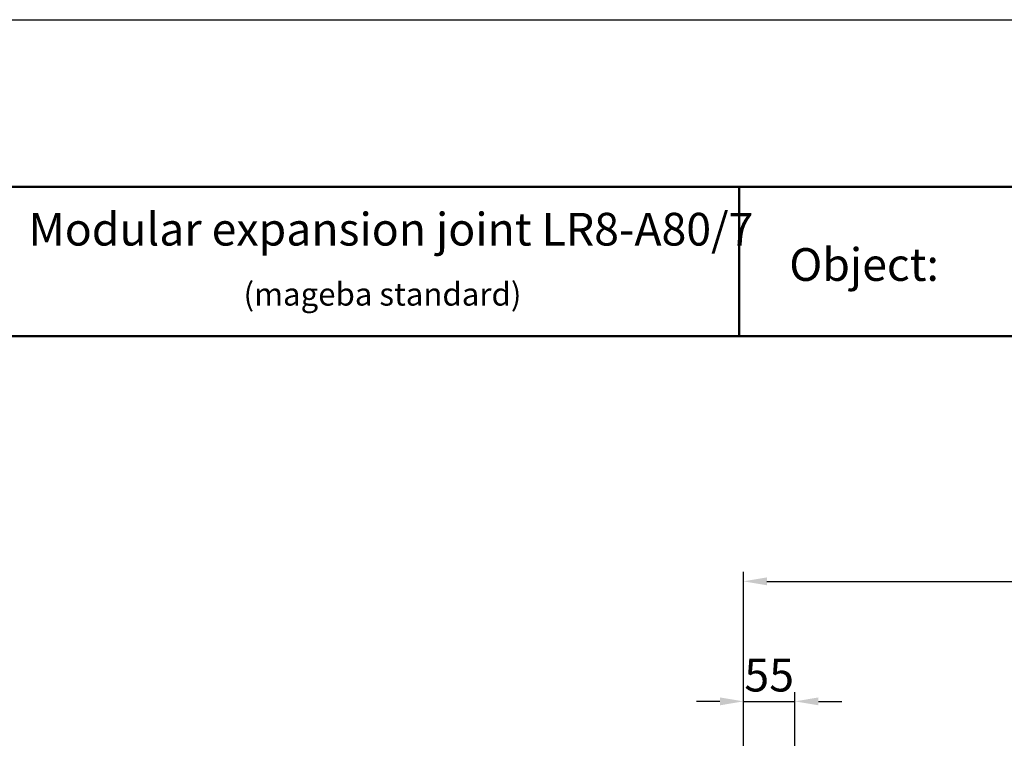
# Model space of a CAD drawing. Units: millimetres. Extents: x 443 to 3413, y 264 to 2367.
# Drawn here: x 1165 to 2215, y 1600 to 2367 of the extents above; entities that cross this region are included whole.
import ezdxf

# ---------------------------------------------------------------- set-up
doc = ezdxf.new("R2010")
doc.units = ezdxf.units.MM
for name, color, linetype, lineweight in [('AM_0', 7, 'Continuous', 50), ('AM_4', 3, 'Continuous', 25), ('AM_5', 3, 'Continuous', 25), ('AM_6', 2, 'Continuous', 35)]:
    doc.layers.add(name, color=color, linetype=linetype, lineweight=lineweight)
doc.styles.get("Standard").update_dxf_attribs({"font": 'ISOCP.SHX'})
doc.dimstyles.new('GEN-ISO', dxfattribs={"dimtxt": 3.5, "dimasz": 2.5, "dimexe": 1, "dimexo": 1, "dimgap": 0.6, "dimtad": 1, "dimdsep": 46, "dimtxsty": 'Standard', "dimcen": 0, "dimclrd": 256, "dimclre": 256, "dimclrt": 2, "dimadec": 0, "dimazin": 0, "dimtp": 0.1, "dimtm": 0.1, "dimtfac": 0.71, "dimtdec": 3, "dimtmove": 0, "dimatfit": 3, "dimfxl": 0, "dimtzin": 0, "dimarcsym": 0})

# ---------------------------------------------------------------- blocks, each defined once
blk = doc.blocks.new('*D69')
at = {"layer": 'AM_5', "lineweight": -2}
for p, q in [((1936.4, 1564.6), (1936.4, 1777.7)), ((2848.5, 1564.6), (2848.5, 1777.7)), ((1961.4, 1767.7), (2823.5, 1767.7))]:
    blk.add_line(p, q, dxfattribs=at)
at = {"layer": 'AM_5'}
for points in [[(1961.4, 1771.9), (1961.4, 1763.5), (1936.4, 1767.7)], [(2823.5, 1771.9), (2823.5, 1763.5), (2848.5, 1767.7)]]:
    blk.add_solid(points, dxfattribs=at)
at = {"layer": 'DEFPOINTS', "color": 0}
for p in [(2848.5, 1767.7), (1936.4, 1554.6), (2848.5, 1554.6)]:
    blk.add_point(p, dxfattribs=at)
at = {"layer": 'AM_5', "color": 2, "insert": (2392.5, 1791.2), "char_height": 35, "attachment_point": 5}
blk.add_mtext('min. 670', dxfattribs=at)
blk = doc.blocks.new('*D70')
at = {"layer": 'AM_5', "lineweight": -2}
for p, q in [((1936.4, 1564.6), (1936.4, 1649.7)), ((1991.4, 1564.6), (1991.4, 1649.7)), ((1911.4, 1639.7), (1886.4, 1639.7)), ((1936.4, 1639.7), (1991.4, 1639.7)), ((2016.4, 1639.7), (2041.4, 1639.7))]:
    blk.add_line(p, q, dxfattribs=at)
at = {"layer": 'AM_5'}
for points in [[(1911.4, 1643.9), (1911.4, 1635.5), (1936.4, 1639.7)], [(2016.4, 1643.9), (2016.4, 1635.5), (1991.4, 1639.7)]]:
    blk.add_solid(points, dxfattribs=at)
at = {"layer": 'DEFPOINTS', "color": 0}
for p in [(1991.4, 1639.7), (1936.4, 1554.6), (1991.4, 1554.6)]:
    blk.add_point(p, dxfattribs=at)
at = {"layer": 'AM_5', "color": 2, "insert": (1963.9, 1663.2), "char_height": 35, "attachment_point": 5}
blk.add_mtext('55', dxfattribs=at)

msp = doc.modelspace()

# ---------------------------------------------------------------- linework, layer by layer
at = {"layer": 'AM_0'}
for p, q in [((3352.817, 2188.513), (502.45, 2188.513)), ((1931.696, 2029.052), (1931.696, 2188.513)), ((502.45, 2029.052), (3352.817, 2029.052))]:
    msp.add_line(p, q, dxfattribs=at)
at = {"layer": 'AM_4'}
msp.add_line((442.652, 2366.558), (3412.615, 2366.558), dxfattribs=at)

# ---------------------------------------------------------------- texts
at = {"layer": 'AM_6'}
for s, height, p in [('Modular expansion joint LR8-A80/7', 34.8831, (1173.941, 2125.729)), ('Object:', 34.8831, (1985.276, 2088.083)), ('(mageba standard)', 24.41817, (1403.247, 2061.705))]:
    msp.add_text(s, height=height, dxfattribs=at).set_placement(p)

# ---------------------------------------------------------------- dimensions: what is measured, and where the dimension line sits
at = {"layer": 'AM_5'}
dim = msp.add_linear_dim(base=(2848.469, 1767.684), p1=(1936.431, 1554.556), p2=(2848.469, 1554.556), text='min. 670', dimstyle='GEN-ISO', override={"dimscale": 10, "dimlfac": 1, "dimpost": '<>'}, dxfattribs=at)
dim.commit()
dim.dimension.update_dxf_attribs({"geometry": '*D69', "text_midpoint": (2392.45, 1791.184)})
dim = msp.add_linear_dim(base=(1991.431, 1639.703), p1=(1936.431, 1554.556), p2=(1991.431, 1554.556), dimstyle='GEN-ISO', override={"dimscale": 10, "dimlfac": 1, "dimpost": '<>'}, dxfattribs=at)
dim.commit()
dim.dimension.update_dxf_attribs({"geometry": '*D70', "text_midpoint": (1963.931, 1663.203)})

doc.saveas('drawing.dxf')
